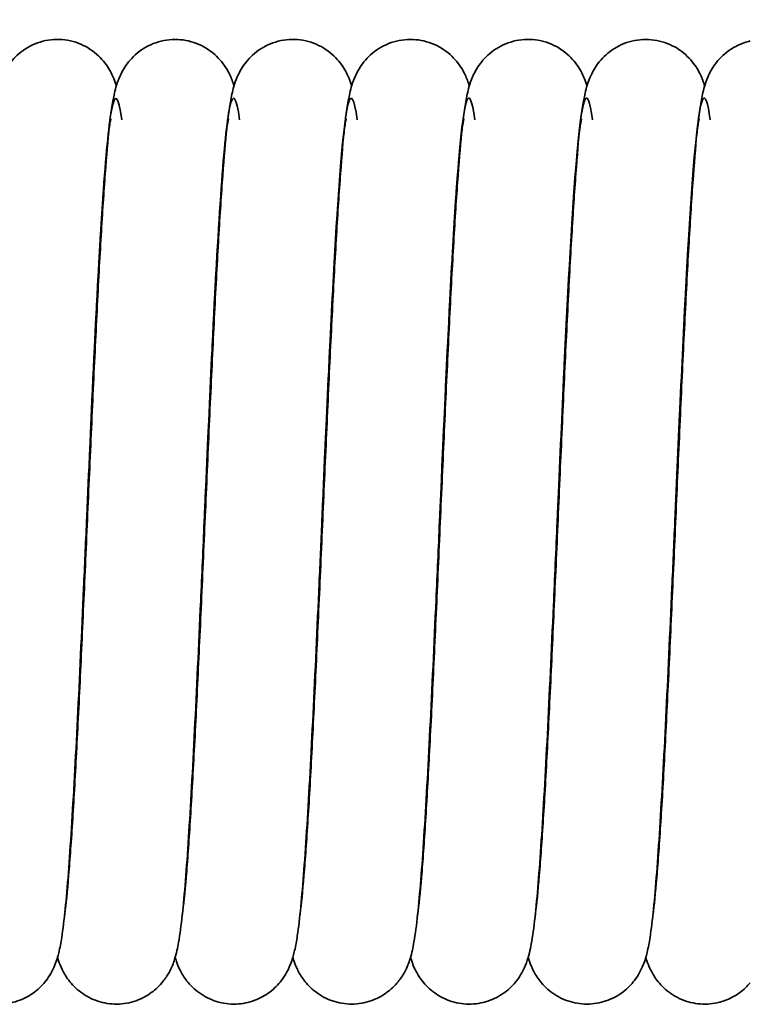
# Model space of a CAD drawing. Units: millimetres. Extents: x 0 to 420, y 0 to 297.
# Drawn here: x 232 to 242, y 223 to 236 of the extents above; entities that cross this region are included whole.
import ezdxf

# ---------------------------------------------------------------- set-up
doc = ezdxf.new("R2010")
doc.units = ezdxf.units.MM
for name, color, linetype, lineweight in [('Bemaßungen(DIN)', 1, 'Continuous', 25), ('Sichtbare Kanten(DIN)', 7, 'Continuous', 35), ('Sichtbare tangentiale Kanten(DIN)', 8, 'Continuous', 35)]:
    doc.layers.add(name, color=color, linetype=linetype, lineweight=lineweight)
doc.styles.add('Kopie von STANDARD-DIN-04', font='isocpeur.ttf')
doc.dimstyles.new('Kopie von STANDARD-DIN-04', dxfattribs={"dimtxt": 3.5, "dimasz": 2.5, "dimexe": 0.5, "dimexo": 0, "dimgap": 0.8, "dimtad": 1, "dimrnd": 1e-08, "dimtxsty": 'Kopie von STANDARD-DIN-04', "dimcen": 0.09, "dimdle": 10, "dimclrd": 1, "dimclre": 1, "dimclrt": 1, "dimazin": 2, "dimtfac": 0.571429, "dimtmove": 0, "dimatfit": 3, "dimfxl": 1, "dimtolj": 1, "dimlwd": 25, "dimlwe": 25, "dimarcsym": 0})

# ---------------------------------------------------------------- blocks, each defined once
blk = doc.blocks.new('*D30')
at = {"layer": 'Bemaßungen(DIN)', "color": 1, "linetype": 'Continuous', "lineweight": 25}
for p, q in [((93.738, 222.758), (93.738, 253.84)), ((290.095, 237.458), (290.095, 253.84)), ((96.238, 253.34), (287.595, 253.34))]:
    blk.add_line(p, q, dxfattribs=at)
at = {"layer": 'Bemaßungen(DIN)', "color": 1, "linetype": 'Continuous'}
for points in [[(96.238, 253.757), (96.238, 252.924), (93.738, 253.34)], [(287.595, 253.757), (287.595, 252.924), (290.095, 253.34)]]:
    blk.add_solid(points, dxfattribs=at)
at = {"layer": 'Defpoints', "color": 0, "linetype": 'Continuous'}
for p in [(290.095, 253.34), (290.095, 237.458), (93.738, 222.758)]:
    blk.add_point(p, dxfattribs=at)
at = {"layer": 'Bemaßungen(DIN)', "color": 1, "linetype": 'Continuous', "lineweight": 25, "insert": (214.238, 257.64), "char_height": 3.5, "attachment_point": 1, "style": 'Kopie von STANDARD-DIN-04'}
blk.add_mtext('\\A1;468', dxfattribs=at)

msp = doc.modelspace()

# ---------------------------------------------------------------- linework, layer by layer
at = {"layer": 'Sichtbare Kanten(DIN)'}
for points, knots in [([(231.1024, 223.9742), (231.1029, 223.9784), (231.1035, 223.9826), (231.12, 224.1049), (231.1382, 224.2807), (231.1742, 224.7113), (231.1927, 224.9702), (231.2295, 225.552), (231.248, 225.8786), (231.285, 226.5787), (231.3036, 226.9564), (231.3406, 227.7397), (231.3592, 228.15), (231.3962, 228.9788), (231.4148, 229.4022), (231.4518, 230.2373), (231.4704, 230.6539), (231.5074, 231.4564), (231.526, 231.8468), (231.563, 232.5797), (231.5816, 232.9262), (231.6188, 233.5566), (231.6375, 233.844), (231.6939, 234.599), (231.7226, 234.9357), (231.7975, 235.278), (231.8126, 235.3462), (231.8779, 235.4968), (231.9094, 235.5583), (231.9811, 235.6554), (232.0089, 235.6883), (232.0721, 235.7512), (232.1077, 235.7815), (232.2247, 235.8641), (232.3177, 235.9081), (232.5121, 235.9577), (232.6165, 235.9643), (232.8165, 235.9392), (232.9151, 235.9069), (233.0878, 235.8135), (233.1644, 235.7505), (233.2516, 235.6533), (233.2765, 235.6205), (233.3395, 235.5259), (233.3661, 235.4688), (233.3999, 235.3846), (233.4111, 235.352), (233.4202, 235.322)], [54.0559833, 54.0559833, 54.0559833, 54.0559833, 54.060592, 54.060592, 54.1865395, 54.1865395, 54.3123446, 54.3123446, 54.4381126, 54.4381126, 54.5638654, 54.5638654, 54.6896097, 54.6896097, 54.8153476, 54.8153476, 54.9410792, 54.9410792, 55.0668026, 55.0668026, 55.1925117, 55.1925117, 55.3181887, 55.3181887, 55.5702301, 55.5702301, 55.6334336, 55.6334336, 55.6652497, 55.6652497, 55.6809497, 55.6809497, 55.696641, 55.696641, 55.7283951, 55.7283951, 55.7601499, 55.7601499, 55.7919044, 55.7919044, 55.823726, 55.823726, 55.8394287, 55.8394287, 55.8710188, 55.8710188, 55.8956321, 55.8956321, 55.8956321, 55.8956321]), ([(232.7125, 223.9749), (232.7135, 223.9828), (232.7146, 223.9909), (232.7318, 224.1212), (232.75, 224.3), (232.7861, 224.7363), (232.8046, 224.9978), (232.8414, 225.5842), (232.8599, 225.9129), (232.8969, 226.6164), (232.9155, 226.9954), (232.9525, 227.7809), (232.9711, 228.192), (233.0081, 229.0217), (233.0267, 229.4452), (233.0637, 230.2799), (233.0823, 230.6959), (233.1193, 231.4965), (233.1379, 231.8858), (233.1749, 232.6156), (233.1935, 232.9604), (233.2307, 233.5868), (233.2494, 233.872), (233.3058, 234.6195), (233.3333, 234.9479), (233.411, 235.2918), (233.4268, 235.3622), (233.4998, 235.5202), (233.5355, 235.5848), (233.6406, 235.7157), (233.7115, 235.7821), (233.876, 235.8853), (233.9718, 235.9239), (234.1692, 235.9624), (234.2739, 235.9629), (234.4717, 235.9262), (234.568, 235.8885), (234.7338, 235.7865), (234.8056, 235.7204), (234.8852, 235.6226), (234.9075, 235.5902), (234.9634, 235.4986), (234.9865, 235.4451), (235.0142, 235.3713), (235.0228, 235.3453), (235.03, 235.3208)], [57.9207878, 57.9207878, 57.9207878, 57.9207878, 57.9294435, 57.9294435, 58.0553809, 58.0553809, 58.1811839, 58.1811839, 58.3069512, 58.3069512, 58.4327037, 58.4327037, 58.5584477, 58.5584477, 58.6841854, 58.6841854, 58.8099168, 58.8099168, 58.9356398, 58.9356398, 59.0613483, 59.0613483, 59.1870234, 59.1870234, 59.4388696, 59.4388696, 59.5022962, 59.5022962, 59.5341493, 59.5341493, 59.5659489, 59.5659489, 59.5977022, 59.5977022, 59.6294568, 59.6294568, 59.6612136, 59.6612136, 59.6930577, 59.6930577, 59.7087581, 59.7087581, 59.7402792, 59.7402792, 59.7604797, 59.7604797, 59.7604797, 59.7604797]), ([(234.3224, 223.9742), (234.3229, 223.9784), (234.3235, 223.9827), (234.34, 224.105), (234.3582, 224.2807), (234.3943, 224.7114), (234.4127, 224.9703), (234.4495, 225.5521), (234.468, 225.8787), (234.505, 226.5788), (234.5236, 226.9565), (234.5606, 227.7398), (234.5792, 228.1501), (234.6162, 228.9789), (234.6348, 229.4023), (234.6718, 230.2375), (234.6904, 230.6541), (234.7274, 231.4565), (234.746, 231.847), (234.783, 232.5798), (234.8017, 232.9263), (234.8388, 233.5567), (234.8575, 233.8441), (234.9139, 234.5991), (234.9426, 234.9358), (235.0175, 235.2781), (235.0326, 235.3463), (235.0979, 235.4969), (235.1294, 235.5584), (235.2011, 235.6555), (235.229, 235.6884), (235.2922, 235.7513), (235.3278, 235.7816), (235.4448, 235.8642), (235.5378, 235.9081), (235.7322, 235.9577), (235.8366, 235.9643), (236.0366, 235.9391), (236.1352, 235.9069), (236.3079, 235.8135), (236.3845, 235.7505), (236.4717, 235.6532), (236.4966, 235.6204), (236.5595, 235.5258), (236.5861, 235.4687), (236.6199, 235.3846), (236.6312, 235.352), (236.6402, 235.322)], [61.7851879, 61.7851879, 61.7851879, 61.7851879, 61.7898114, 61.7898114, 61.9157588, 61.9157588, 62.0415639, 62.0415639, 62.1673319, 62.1673319, 62.2930847, 62.2930847, 62.418829, 62.418829, 62.5445669, 62.5445669, 62.6702985, 62.6702985, 62.7960219, 62.7960219, 62.921731, 62.921731, 63.047408, 63.047408, 63.2994487, 63.2994487, 63.3626529, 63.3626529, 63.3944691, 63.3944691, 63.4101692, 63.4101692, 63.4258604, 63.4258604, 63.4576145, 63.4576145, 63.4893693, 63.4893693, 63.5211238, 63.5211238, 63.5529455, 63.5529455, 63.5686482, 63.5686482, 63.6002381, 63.6002381, 63.6248379, 63.6248379, 63.6248379, 63.6248379]), ([(235.9325, 223.9751), (235.9336, 223.9829), (235.9347, 223.991), (235.9518, 224.1214), (235.97, 224.3002), (236.0061, 224.7366), (236.0246, 224.9981), (236.0614, 225.5845), (236.0799, 225.9132), (236.1169, 226.6168), (236.1355, 226.9959), (236.1725, 227.7814), (236.1911, 228.1925), (236.2281, 229.0222), (236.2467, 229.4457), (236.2837, 230.2803), (236.3023, 230.6963), (236.3393, 231.497), (236.3579, 231.8862), (236.3949, 232.616), (236.4136, 232.9608), (236.4507, 233.5872), (236.4694, 233.8723), (236.5258, 234.6198), (236.5533, 234.9481), (236.6311, 235.292), (236.6469, 235.3624), (236.72, 235.5205), (236.7557, 235.585), (236.8609, 235.716), (236.9318, 235.7824), (237.0964, 235.8855), (237.1922, 235.9241), (237.3897, 235.9624), (237.4943, 235.9628), (237.6922, 235.9261), (237.7884, 235.8883), (237.9541, 235.7862), (238.0259, 235.7201), (238.1054, 235.6223), (238.1277, 235.5899), (238.1835, 235.4984), (238.2066, 235.4449), (238.2343, 235.3712), (238.2428, 235.3453), (238.25, 235.3208)], [65.6500435, 65.6500435, 65.6500435, 65.6500435, 65.6586963, 65.6586963, 65.7846336, 65.7846336, 65.9104366, 65.9104366, 66.0362039, 66.0362039, 66.1619563, 66.1619563, 66.2877003, 66.2877003, 66.413438, 66.413438, 66.5391694, 66.5391694, 66.6648924, 66.6648924, 66.7906009, 66.7906009, 66.9162761, 66.9162761, 67.16812, 67.16812, 67.2315494, 67.2315494, 67.2634028, 67.2634028, 67.2952023, 67.2952023, 67.3269555, 67.3269555, 67.3587102, 67.3587102, 67.390467, 67.390467, 67.4223112, 67.4223112, 67.4380117, 67.4380117, 67.4695321, 67.4695321, 67.4896843, 67.4896843, 67.4896843, 67.4896843]), ([(237.5424, 223.9742), (237.543, 223.9785), (237.5435, 223.9828), (237.56, 224.1052), (237.5782, 224.281), (237.6143, 224.7116), (237.6327, 224.9706), (237.6695, 225.5525), (237.6881, 225.8791), (237.725, 226.5793), (237.7436, 226.9569), (237.7806, 227.7403), (237.7992, 228.1506), (237.8362, 228.9794), (237.8548, 229.4028), (237.8918, 230.238), (237.9104, 230.6545), (237.9474, 231.457), (237.966, 231.8474), (238.003, 232.5802), (238.0217, 232.9267), (238.0588, 233.5571), (238.0775, 233.8444), (238.1339, 234.5993), (238.1626, 234.9359), (238.2375, 235.2782), (238.2527, 235.3465), (238.318, 235.4971), (238.3496, 235.5587), (238.4214, 235.6558), (238.4493, 235.6887), (238.5125, 235.7516), (238.5482, 235.7819), (238.6652, 235.8644), (238.7583, 235.9083), (238.9527, 235.9578), (239.0571, 235.9643), (239.2571, 235.939), (239.3557, 235.9067), (239.5283, 235.8132), (239.6048, 235.7502), (239.6919, 235.6529), (239.7168, 235.6201), (239.7797, 235.5256), (239.8062, 235.4685), (239.84, 235.3844), (239.8512, 235.352), (239.8602, 235.322)], [69.5144005, 69.5144005, 69.5144005, 69.5144005, 69.5190668, 69.5190668, 69.6450141, 69.6450141, 69.7708192, 69.7708192, 69.8965872, 69.8965872, 70.02234, 70.02234, 70.1480843, 70.1480843, 70.2738222, 70.2738222, 70.3995538, 70.3995538, 70.5252772, 70.5252772, 70.6509863, 70.6509863, 70.7766632, 70.7766632, 71.0287018, 71.0287018, 71.0919082, 71.0919082, 71.1237249, 71.1237249, 71.139425, 71.139425, 71.1551162, 71.1551162, 71.1868703, 71.1868703, 71.2186251, 71.2186251, 71.2503796, 71.2503796, 71.2822015, 71.2822015, 71.2979042, 71.2979042, 71.3294934, 71.3294934, 71.3540426, 71.3540426, 71.3540426, 71.3540426]), ([(239.1524, 223.9744), (239.1535, 223.9826), (239.1547, 223.9911), (239.1719, 224.1221), (239.1901, 224.301), (239.2262, 224.7377), (239.2447, 224.9993), (239.2815, 225.5859), (239.3, 225.9147), (239.337, 226.6183), (239.3556, 226.9975), (239.3926, 227.7831), (239.4112, 228.1942), (239.4482, 229.0239), (239.4668, 229.4474), (239.5038, 230.2821), (239.5224, 230.6981), (239.5594, 231.4986), (239.578, 231.8878), (239.615, 232.6175), (239.6336, 232.9622), (239.6708, 233.5884), (239.6895, 233.8734), (239.7459, 234.6206), (239.7734, 234.9485), (239.8512, 235.2926), (239.8671, 235.3631), (239.9405, 235.5215), (239.9764, 235.5862), (240.082, 235.7171), (240.1531, 235.7834), (240.3179, 235.8862), (240.4139, 235.9246), (240.6114, 235.9625), (240.716, 235.9627), (240.9138, 235.9256), (241.0099, 235.8875), (241.1754, 235.7852), (241.247, 235.719), (241.3262, 235.6212), (241.3484, 235.5888), (241.404, 235.4974), (241.4269, 235.444), (241.4544, 235.3708), (241.4628, 235.345), (241.47, 235.3208)], [73.3790151, 73.3790151, 73.3790151, 73.3790151, 73.3880775, 73.3880775, 73.5140144, 73.5140144, 73.6398173, 73.6398173, 73.7655846, 73.7655846, 73.891337, 73.891337, 74.017081, 74.017081, 74.1428187, 74.1428187, 74.2685501, 74.2685501, 74.3942731, 74.3942731, 74.5199815, 74.5199815, 74.6456566, 74.6456566, 74.8974924, 74.8974924, 74.9609322, 74.9609322, 74.9927868, 74.9927868, 75.0245856, 75.0245856, 75.0563388, 75.0563388, 75.0880935, 75.0880935, 75.1198504, 75.1198504, 75.1516955, 75.1516955, 75.1673958, 75.1673958, 75.1989138, 75.1989138, 75.2188967, 75.2188967, 75.2188967, 75.2188967]), ([(240.7624, 223.9747), (240.7629, 223.9782), (240.7634, 223.9818), (240.7797, 224.1029), (240.7979, 224.2782), (240.834, 224.7081), (240.8525, 224.9667), (240.8892, 225.5479), (240.9078, 225.8743), (240.9447, 226.574), (240.9633, 226.9514), (241.0003, 227.7345), (241.0189, 228.1446), (241.0559, 228.9734), (241.0745, 229.3967), (241.1115, 230.2319), (241.1301, 230.6486), (241.1671, 231.4513), (241.1857, 231.8419), (241.2228, 232.5751), (241.2414, 232.9219), (241.2785, 233.5528), (241.2972, 233.8405), (241.3537, 234.5964), (241.3825, 234.9341), (241.457, 235.2763), (241.4721, 235.3443), (241.5365, 235.4939), (241.5675, 235.5551), (241.6383, 235.652), (241.6659, 235.6849), (241.7286, 235.748), (241.7639, 235.7784), (241.8802, 235.8616), (241.9729, 235.9061), (242.0783, 235.9338), (242.0868, 235.9359), (242.0954, 235.9378)], [77.2440609, 77.2440609, 77.2440609, 77.2440609, 77.2479374, 77.2479374, 77.3738862, 77.3738862, 77.4996915, 77.4996915, 77.6254596, 77.6254596, 77.7512125, 77.7512125, 77.8769568, 77.8769568, 78.0026947, 78.0026947, 78.1284264, 78.1284264, 78.2541498, 78.2541498, 78.379859, 78.379859, 78.5055362, 78.5055362, 78.7576019, 78.7576019, 78.8207809, 78.8207809, 78.8525913, 78.8525913, 78.8682916, 78.8682916, 78.8839832, 78.8839832, 78.9157374, 78.9157374, 78.9185023, 78.9185023, 78.9185023, 78.9185023]), ([(233.3452, 234.8727), (233.3452, 234.8727), (233.3425, 234.8616), (233.3324, 234.8067), (233.3225, 234.7404), (233.2954, 234.5152), (233.277, 234.32), (233.2348, 233.7819), (233.2104, 233.4048), (233.16, 232.5215), (233.1334, 231.996), (233.0803, 230.8763), (233.0531, 230.267), (233.0217, 229.5591), (233.0173, 229.4586), (232.9995, 229.0557), (232.9861, 228.7523), (232.9451, 227.8347), (232.9171, 227.2238), (232.862, 226.1147), (232.8342, 225.602), (232.7787, 224.7225), (232.7505, 224.3482), (232.7061, 223.9094), (232.6907, 223.7812), (232.6617, 223.5965), (232.6499, 223.5312), (232.6199, 223.4091), (232.605, 223.3539), (232.5615, 223.25), (232.5452, 223.2151), (232.5057, 223.1464), (232.4844, 223.1134), (232.4182, 223.0272), (232.3657, 222.9727), (232.2444, 222.8798), (232.1746, 222.8402), (232.0194, 222.7807), (231.9312, 222.7623), (231.7538, 222.7551), (231.6625, 222.7667), (231.4923, 222.8178), (231.4113, 222.858), (231.2733, 222.9554), (231.2143, 223.0137), (231.1278, 223.1232), (231.097, 223.175), (231.0513, 223.2657), (231.0357, 223.3054), (231.0166, 223.3601), (231.0107, 223.3784), (231.0055, 223.3959)], [39.6773949, 39.6773949, 39.6773949, 39.6773949, 39.7144548, 39.7144548, 39.7910396, 39.7910396, 39.9182987, 39.9182987, 40.083205, 40.083205, 40.2618661, 40.2618661, 40.4446209, 40.4446209, 40.474802, 40.474802, 40.5655918, 40.5655918, 40.7534939, 40.7534939, 40.939763, 40.939763, 41.1284377, 41.1284377, 41.2267188, 41.2267188, 41.2893469, 41.2893469, 41.3364213, 41.3364213, 41.3566179, 41.3566179, 41.3728476, 41.3728476, 41.3986416, 41.3986416, 41.4239944, 41.4239944, 41.4516705, 41.4516705, 41.4798642, 41.4798642, 41.5080544, 41.5080544, 41.535826, 41.535826, 41.5613367, 41.5613367, 41.5874143, 41.5874143, 41.6018684, 41.6018684, 41.6018684, 41.6018684]), ([(234.9552, 234.8727), (234.9552, 234.8727), (234.9528, 234.8626), (234.9432, 234.8113), (234.9335, 234.7478), (234.907, 234.5304), (234.8888, 234.3406), (234.8471, 233.8142), (234.8228, 233.4428), (234.7726, 232.5694), (234.746, 232.0477), (234.6929, 230.9336), (234.6657, 230.3259), (234.6335, 229.5989), (234.6282, 229.4785), (234.6068, 228.9955), (234.5908, 228.6311), (234.5471, 227.6599), (234.5192, 227.0564), (234.4641, 225.9654), (234.4363, 225.464), (234.3806, 224.6103), (234.3524, 224.2515), (234.3071, 223.8334), (234.2914, 223.7121), (234.2584, 223.5255), (234.2449, 223.4561), (234.2007, 223.3189), (234.1801, 223.2622), (234.1206, 223.1535), (234.0932, 223.1103), (234.016, 223.0139), (233.9618, 222.9601), (233.8371, 222.8692), (233.7656, 222.8309), (233.6075, 222.7752), (233.5184, 222.7592), (233.3405, 222.757), (233.2496, 222.7713), (233.0812, 222.8271), (233.0017, 222.8694), (232.8676, 222.9696), (232.811, 223.0284), (232.729, 223.1369), (232.7002, 223.1873), (232.6566, 223.2766), (232.6417, 223.316), (232.6245, 223.3668), (232.6198, 223.3818), (232.6155, 223.3962)], [35.8150797, 35.8150797, 35.8150797, 35.8150797, 35.8503481, 35.8503481, 35.925484, 35.925484, 36.0511161, 36.0511161, 36.2152422, 36.2152422, 36.3936754, 36.3936754, 36.5763533, 36.5763533, 36.6125087, 36.6125087, 36.7214, 36.7214, 36.90901, 36.90901, 37.0954407, 37.0954407, 37.2844872, 37.2844872, 37.3839754, 37.3839754, 37.4536568, 37.4536568, 37.491482, 37.491482, 37.5125809, 37.5125809, 37.5383619, 37.5383619, 37.5639094, 37.5639094, 37.5916908, 37.5916908, 37.6198895, 37.6198895, 37.6480743, 37.6480743, 37.6757373, 37.6757373, 37.7010357, 37.7010357, 37.7276488, 37.7276488, 37.7395316, 37.7395316, 37.7395316, 37.7395316]), ([(236.5652, 234.8727), (236.5652, 234.8727), (236.5625, 234.8612), (236.5521, 234.8049), (236.5421, 234.7376), (236.5148, 234.5095), (236.4963, 234.3122), (236.454, 233.7698), (236.4295, 233.3906), (236.3791, 232.5037), (236.3525, 231.9768), (236.2993, 230.8551), (236.2721, 230.2452), (236.2411, 229.5444), (236.237, 229.4512), (236.2205, 229.0779), (236.2081, 228.797), (236.168, 227.8995), (236.14, 227.286), (236.0849, 226.1705), (236.0572, 225.6538), (236.0017, 224.765), (235.9735, 224.385), (235.9294, 223.9385), (235.9141, 223.8077), (235.8861, 223.6221), (235.8749, 223.5575), (235.8485, 223.4413), (235.8356, 223.3906), (235.798, 223.2873), (235.779, 223.2413), (235.7304, 223.1536), (235.7065, 223.1159), (235.6359, 223.0246), (235.5829, 222.97), (235.4605, 222.8774), (235.3904, 222.8381), (235.2346, 222.7794), (235.1462, 222.7616), (234.9686, 222.7555), (234.8774, 222.7677), (234.7076, 222.8199), (234.6269, 222.8605), (234.4897, 222.9585), (234.4313, 223.0169), (234.3458, 223.1263), (234.3154, 223.1778), (234.2702, 223.2681), (234.2548, 223.3077), (234.2361, 223.3617), (234.2304, 223.3795), (234.2254, 223.3965)], [31.9526986, 31.9526986, 31.9526986, 31.9526986, 31.9904287, 31.9904287, 32.0675535, 32.0675535, 32.1954091, 32.1954091, 32.3605963, 32.3605963, 32.5393392, 32.5393392, 32.7221218, 32.7221218, 32.7500975, 32.7500975, 32.8342204, 32.8342204, 33.0222144, 33.0222144, 33.2084267, 33.2084267, 33.3969748, 33.3969748, 33.4948783, 33.4948783, 33.5556717, 33.5556717, 33.601304, 33.601304, 33.6299524, 33.6299524, 33.6485207, 33.6485207, 33.6744159, 33.6744159, 33.6997992, 33.6997992, 33.7275013, 33.7275013, 33.7556963, 33.7556963, 33.7838854, 33.7838854, 33.8116344, 33.8116344, 33.8370959, 33.8370959, 33.8632837, 33.8632837, 33.8773079, 33.8773079, 33.8773079, 33.8773079]), ([(238.1752, 234.8727), (238.1752, 234.8727), (238.1727, 234.8625), (238.1631, 234.8109), (238.1534, 234.7472), (238.1269, 234.5291), (238.1087, 234.3388), (238.0669, 233.8114), (238.0426, 233.4395), (237.9923, 232.5652), (237.9658, 232.0431), (237.9127, 230.9285), (237.8855, 230.3207), (237.8533, 229.5954), (237.8481, 229.4767), (237.8271, 229.0008), (237.8112, 228.6419), (237.7678, 227.6754), (237.7399, 227.0712), (237.6848, 225.9786), (237.657, 225.4762), (237.6013, 224.6202), (237.5731, 224.2599), (237.528, 223.84), (237.5123, 223.7181), (237.4797, 223.532), (237.4663, 223.4631), (237.4234, 223.3261), (237.4025, 223.2664), (237.3395, 223.1515), (237.3109, 223.1069), (237.2318, 223.0094), (237.1771, 222.956), (237.0515, 222.8658), (236.9794, 222.828), (236.8205, 222.7735), (236.7311, 222.7583), (236.5531, 222.7578), (236.4623, 222.7729), (236.2946, 222.8302), (236.2155, 222.8732), (236.0826, 222.9742), (236.0269, 223.0331), (235.9462, 223.1412), (235.918, 223.1912), (235.8751, 223.2801), (235.8604, 223.3195), (235.8438, 223.3691), (235.8394, 223.3829), (235.8354, 223.3964)], [28.0903948, 28.0903948, 28.0903948, 28.0903948, 28.1258213, 28.1258213, 28.2010854, 28.2010854, 28.3268631, 28.3268631, 28.4910599, 28.4910599, 28.6695138, 28.6695138, 28.8521986, 28.8521986, 28.8878218, 28.8878218, 28.9950981, 28.9950981, 29.1827367, 29.1827367, 29.3691525, 29.3691525, 29.558164, 29.558164, 29.6575321, 29.6575321, 29.7264315, 29.7264315, 29.7669332, 29.7669332, 29.7886368, 29.7886368, 29.8143356, 29.8143356, 29.8399582, 29.8399582, 29.8677692, 29.8677692, 29.8959691, 29.8959691, 29.9241517, 29.9241517, 29.9517758, 29.9517758, 29.977011, 29.977011, 30.0038194, 30.0038194, 30.0148832, 30.0148832, 30.0148832, 30.0148832]), ([(239.7852, 234.8727), (239.7852, 234.8727), (239.7828, 234.863), (239.7735, 234.813), (239.7639, 234.7505), (239.7376, 234.5359), (239.7195, 234.3481), (239.6779, 233.826), (239.6537, 233.4568), (239.6035, 232.5871), (239.577, 232.0668), (239.5239, 230.9547), (239.4967, 230.3477), (239.4642, 229.6136), (239.4585, 229.4858), (239.4359, 228.9731), (239.4188, 228.586), (239.3742, 227.5954), (239.3462, 226.9948), (239.2911, 225.9109), (239.2633, 225.4138), (239.2076, 224.5698), (239.1793, 224.2168), (239.1337, 223.8062), (239.1179, 223.6873), (239.0828, 223.4981), (239.0689, 223.4259), (239.0165, 223.2836), (238.9974, 223.2379), (238.949, 223.1513), (238.9253, 223.1142), (238.855, 223.0237), (238.802, 222.9692), (238.6795, 222.8768), (238.6093, 222.8375), (238.4533, 222.7791), (238.3648, 222.7614), (238.1873, 222.7556), (238.0961, 222.768), (237.9264, 222.8204), (237.8458, 222.8611), (237.7088, 222.9593), (237.6505, 223.0178), (237.5653, 223.1271), (237.535, 223.1785), (237.4899, 223.2688), (237.4746, 223.3084), (237.4559, 223.3621), (237.4503, 223.3797), (237.4453, 223.3965)], [24.2280625, 24.2280625, 24.2280625, 24.2280625, 24.2626766, 24.2626766, 24.3372818, 24.3372818, 24.4623078, 24.4623078, 24.6261382, 24.6261382, 24.8044847, 24.8044847, 24.9871335, 24.9871335, 25.0254993, 25.0254993, 25.1411056, 25.1411056, 25.3285915, 25.3285915, 25.515085, 25.515085, 25.704281, 25.704281, 25.8042984, 25.8042984, 25.8775822, 25.8775822, 25.9057474, 25.9057474, 25.9240025, 25.9240025, 25.9498461, 25.9498461, 25.9752459, 25.9752459, 26.0029537, 26.0029537, 26.031149, 26.031149, 26.0593379, 26.0593379, 26.0870808, 26.0870808, 26.1125299, 26.1125299, 26.1387469, 26.1387469, 26.1526411, 26.1526411, 26.1526411, 26.1526411]), ([(241.3952, 234.8727), (241.3952, 234.8727), (241.3925, 234.8615), (241.3824, 234.8065), (241.3724, 234.7401), (241.3454, 234.5146), (241.3269, 234.3191), (241.2847, 233.7806), (241.2603, 233.4033), (241.2099, 232.5196), (241.1833, 231.9939), (241.1302, 230.8741), (241.103, 230.2647), (241.0717, 229.5575), (241.0673, 229.4578), (241.0496, 229.0581), (241.0363, 228.7571), (240.9954, 227.8417), (240.9674, 227.2305), (240.9123, 226.1207), (240.8845, 225.6076), (240.829, 224.7271), (240.8008, 224.3521), (240.7565, 223.9125), (240.7411, 223.7841), (240.7122, 223.5992), (240.7005, 223.534), (240.6709, 223.4127), (240.6563, 223.3581), (240.6136, 223.2546), (240.597, 223.2186), (240.5569, 223.1482), (240.5353, 223.1147), (240.4688, 223.0279), (240.4164, 222.9733), (240.2951, 222.8803), (240.2254, 222.8406), (240.0703, 222.781), (239.9822, 222.7625), (239.8048, 222.755), (239.7135, 222.7666), (239.5432, 222.8174), (239.4622, 222.8575), (239.324, 222.9548), (239.2649, 223.013), (239.1782, 223.1226), (239.1473, 223.1745), (239.1015, 223.2652), (239.0859, 223.3049), (239.0667, 223.3597), (239.0608, 223.3782), (239.0556, 223.3958)], [20.365678, 20.365678, 20.365678, 20.365678, 20.4028097, 20.4028097, 20.4794523, 20.4794523, 20.6067757, 20.6067757, 20.7717124, 20.7717124, 20.9503823, 20.9503823, 21.1331401, 21.1331401, 21.1630842, 21.1630842, 21.2531568, 21.2531568, 21.4410692, 21.4410692, 21.6273321, 21.6273321, 21.815993, 21.815993, 21.9142319, 21.9142319, 21.9766468, 21.9766468, 22.0235513, 22.0235513, 22.0445216, 22.0445216, 22.0610076, 22.0610076, 22.086838, 22.086838, 22.112179, 22.112179, 22.1398506, 22.1398506, 22.168044, 22.168044, 22.1962344, 22.1962344, 22.2240102, 22.2240102, 22.2495305, 22.2495305, 22.2755875, 22.2755875, 22.2901124, 22.2901124, 22.2901124, 22.2901124]), ([(242.0954, 223.051), (242.055, 223.0031), (242.0053, 222.9552), (241.8865, 222.8688), (241.8149, 222.8306), (241.6568, 222.775), (241.5677, 222.7591), (241.3898, 222.7571), (241.2989, 222.7715), (241.1305, 222.8274), (241.0511, 222.8698), (240.917, 222.9701), (240.8606, 223.0289), (240.7787, 223.1373), (240.7499, 223.1877), (240.7064, 223.277), (240.6915, 223.3164), (240.6744, 223.367), (240.6697, 223.3819), (240.6655, 223.3962)], [18.20344522, 18.20344522, 18.20344522, 18.20344522, 18.22671498, 18.22671498, 18.25227026, 18.25227026, 18.28005484, 18.28005484, 18.30825367, 18.30825367, 18.33643823, 18.33643823, 18.36409722, 18.36409722, 18.38938887, 18.38938887, 18.41602188, 18.41602188, 18.42781678, 18.42781678, 18.42781678, 18.42781678])]:
    msp.add_open_spline(points, degree=3, knots=knots, dxfattribs=at)
at = {"layer": 'Sichtbare tangentiale Kanten(DIN)'}
for points, knots in [([(233.0129, 229.3583), (233.049, 230.1755), (233.0851, 230.9926), (233.1212, 231.7381), (233.1983, 233.3288), (233.2753, 234.5596), (233.3524, 234.9839), (233.4005, 235.2487), (233.4486, 235.1958), (233.4967, 234.8596)], [1456.1281949, 1456.1281949, 1456.1281949, 1456.1281949, 1456.5510245, 1456.5510245, 1456.5510245, 1457.4533103, 1457.4533103, 1457.4533103, 1458.0165323, 1458.0165323, 1458.0165323, 1458.0165323]), ([(234.6229, 229.358), (234.6618, 230.2386), (234.7007, 231.1193), (234.7396, 231.9103), (234.8167, 233.4768), (234.8938, 234.6586), (234.9708, 235.0272), (235.0162, 235.244), (235.0615, 235.1766), (235.1068, 234.8584)], [1462.4113802, 1462.4113802, 1462.4113802, 1462.4113802, 1462.8670249, 1462.8670249, 1462.8670249, 1463.7693106, 1463.7693106, 1463.7693106, 1464.3000976, 1464.3000976, 1464.3000976, 1464.3000976]), ([(236.2329, 229.3578), (236.2746, 230.3018), (236.3163, 231.2459), (236.358, 232.0798), (236.4351, 233.6202), (236.5122, 234.7519), (236.5892, 235.0643), (236.6317, 235.2366), (236.6742, 235.1577), (236.7167, 234.8588)], [1468.6945656, 1468.6945656, 1468.6945656, 1468.6945656, 1469.1830252, 1469.1830252, 1469.1830252, 1470.085311, 1470.085311, 1470.085311, 1470.5829277, 1470.5829277, 1470.5829277, 1470.5829277]), ([(237.8429, 229.3575), (237.8874, 230.3649), (237.9319, 231.3724), (237.9764, 232.2464), (238.0535, 233.7591), (238.1306, 234.8394), (238.2076, 235.0953), (238.2473, 235.2271), (238.287, 235.1388), (238.3267, 234.8589)], [1474.9777509, 1474.9777509, 1474.9777509, 1474.9777509, 1475.4990256, 1475.4990256, 1475.4990256, 1476.4013113, 1476.4013113, 1476.4013113, 1476.8659833, 1476.8659833, 1476.8659833, 1476.8659833]), ([(239.4529, 229.3573), (239.5002, 230.428), (239.5475, 231.4989), (239.5948, 232.4099), (239.6719, 233.8933), (239.749, 234.921), (239.826, 235.1201), (239.863, 235.2156), (239.8999, 235.1198), (239.9368, 234.8583)], [1481.2609362, 1481.2609362, 1481.2609362, 1481.2609362, 1481.8150259, 1481.8150259, 1481.8150259, 1482.7173117, 1482.7173117, 1482.7173117, 1483.1495612, 1483.1495612, 1483.1495612, 1483.1495612]), ([(241.0629, 229.3572), (241.113, 230.491), (241.1631, 231.6252), (241.2133, 232.57), (241.2903, 234.0225), (241.3674, 234.9966), (241.4445, 235.1388), (241.4785, 235.2017), (241.5126, 235.1012), (241.5467, 234.8591)], [1487.5441215, 1487.5441215, 1487.5441215, 1487.5441215, 1488.1310263, 1488.1310263, 1488.1310263, 1489.0333121, 1489.0333121, 1489.0333121, 1489.4324617, 1489.4324617, 1489.4324617, 1489.4324617])]:
    msp.add_open_spline(points, degree=3, knots=knots, dxfattribs=at)

# ---------------------------------------------------------------- dimensions: what is measured, and where the dimension line sits
at = {"layer": 'Bemaßungen(DIN)', "color": 1, "linetype": 'Continuous', "lineweight": 25}
dim = msp.add_linear_dim(base=(290.0954, 253.3403), p1=(93.7378, 222.7581), p2=(290.0954, 237.4581), angle=180, text='468', dimstyle='Kopie von STANDARD-DIN-04', override={"dimdec": 2, "dimlfac": 2.383407, "dimtp": 0, "dimtm": 0, "dimtdec": 2, "dimtofl": 0, "dimatfit": 1}, dxfattribs=at)
dim.commit()
dim.dimension.update_dxf_attribs({"geometry": '*D30', "text_midpoint": (217.7378, 253.3403), "dimtype": 160})

doc.saveas('drawing.dxf')
